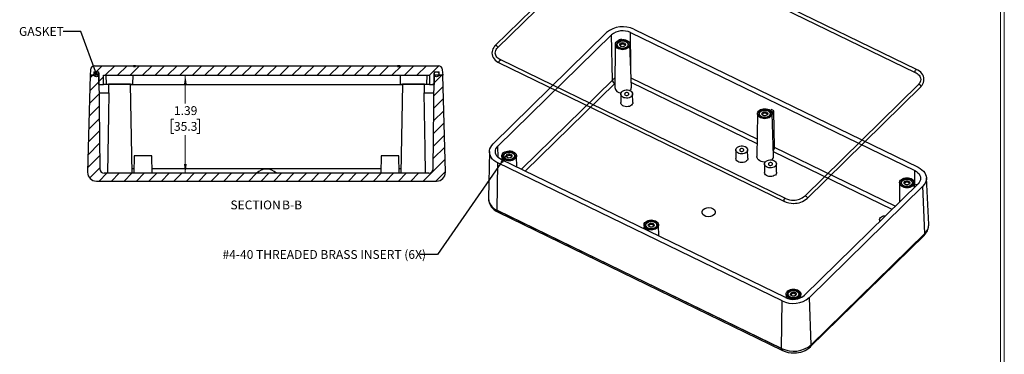
# Model space of a CAD drawing. Units: inches. Extents: x 0.3 to 29.7, y 0.3 to 21.7.
# Drawn here: x 15.8 to 29.7, y 7.7 to 12.5 of the extents above; entities that cross this region are included whole.
import ezdxf

# ---------------------------------------------------------------- set-up
doc = ezdxf.new("R2010")
doc.units = ezdxf.units.IN
doc.header["$MEASUREMENT"] = 0
doc.styles.add('SLDTEXTSTYLE0', font='TXT', dxfattribs={"width": 0.75})
doc.dimstyles.new('SLDDIMSTYLE0', dxfattribs={"dimtxt": 0.125, "dimasz": 0.13, "dimexe": 0, "dimexo": 0.0625, "dimgap": 0.03125, "dimtad": 0, "dimtih": 1, "dimtoh": 1, "dimrnd": 1e-09, "dimzin": 12, "dimdsep": 46, "dimtxsty": 'SLDTEXTSTYLE0', "dimsah": 1, "dimcen": 0.09, "dimadec": 0, "dimazin": 3, "dimtfac": 1, "dimtofl": 0, "dimtmove": 0, "dimatfit": 3, "dimfxl": 1, "dimfrac": 2, "dimtolj": 1, "dimtzin": 12, "dimarcsym": 0})
doc.dimstyles.new('SLDDIMSTYLE4', dxfattribs={"dimtxt": 0.18, "dimasz": 0.13, "dimexe": 0, "dimexo": 0.0625, "dimgap": 0, "dimtad": 0, "dimtih": 1, "dimtoh": 1, "dimdec": 0, "dimrnd": 1e-09, "dimzin": 0, "dimdsep": 46, "dimtxsty": 'Standard', "dimsah": 1, "dimcen": 0.09, "dimadec": 0, "dimazin": 0, "dimtfac": 0.13, "dimtdec": 0, "dimtofl": 0, "dimtmove": 0, "dimatfit": 3, "dimfxl": 1, "dimfrac": 2, "dimtolj": 1, "dimtzin": 0, "dimarcsym": 0})
doc.dimstyles.new('SLDDIMSTYLE5', dxfattribs={"dimtxt": 0.18, "dimasz": 0.04, "dimexe": 0, "dimexo": 0.0625, "dimgap": 0, "dimtad": 0, "dimtih": 1, "dimtoh": 1, "dimdec": 0, "dimrnd": 1e-09, "dimzin": 0, "dimdsep": 46, "dimtxsty": 'Standard', "dimblk1": 'DOT', "dimblk2": 'DOT', "dimsah": 1, "dimcen": 0.09, "dimadec": 0, "dimazin": 0, "dimtfac": 0.04, "dimtdec": 0, "dimtofl": 0, "dimtmove": 0, "dimatfit": 3, "dimldrblk": 'DOT', "dimfxl": 1, "dimfrac": 2, "dimtolj": 1, "dimtzin": 0, "dimarcsym": 0})

# ---------------------------------------------------------------- blocks, each defined once
blk = doc.blocks.new('_D_18')
at = {"color": 7, "linetype": 'Continuous', "lineweight": 18}
for p, q in [((18.126, 11.686), (18.126, 11.287)), ((17.965, 11.062), (17.926, 11.062)), ((17.926, 11.062), (17.926, 10.863)), ((18.288, 11.062), (18.326, 11.062)), ((18.326, 11.062), (18.326, 10.863)), ((17.926, 10.863), (17.965, 10.863)), ((18.126, 10.296), (18.126, 10.838)), ((18.326, 10.863), (18.288, 10.863))]:
    blk.add_line(p, q, dxfattribs=at)
for points in [[(18.126, 11.686), (18.106, 11.556), (18.146, 11.556)], [(18.126, 10.296), (18.146, 10.426), (18.106, 10.426)]]:
    blk.add_solid(points, dxfattribs=at)
at = {"color": 7, "linetype": 'Continuous', "lineweight": 18, "char_height": 0.125, "attachment_point": 1, "style": 'SLDTEXTSTYLE0'}
for s, insert in [('1.39', (17.965, 11.248)), ('35.3', (17.965, 11.024))]:
    blk.add_mtext(s, dxfattribs=dict(at, insert=insert))
blk = doc.blocks.new('SW_NOTE_6')
at = {"color": 0, "linetype": 'Continuous', "lineweight": 0, "char_height": 0.125, "attachment_point": 2, "style": 'SLDTEXTSTYLE0'}
for s, insert in [('SECTION', (0.342, 0.161)), ('B-B', (0.86, 0.161))]:
    blk.add_mtext(s, dxfattribs=dict(at, insert=insert))
blk = doc.blocks.new('_Dot')
at = {"color": 0, "linetype": 'ByBlock', "lineweight": -2}
blk.add_line((-0.5, 0), (-1, 0), dxfattribs=at)
at = {"color": 0, "linetype": 'ByBlock', "const_width": 0.5}
blk.add_lwpolyline([(-0.25, 0, 1), (0.25, 0, 1)], format="xyb", close=True, dxfattribs=at)

msp = doc.modelspace()

# ---------------------------------------------------------------- hatches: boundary and pattern name
at = {"linetype": 'Continuous', "lineweight": 18}
h = msp.add_hatch(dxfattribs=at)
h.set_pattern_fill('ANSI31', style=0)
edge = h.paths.add_edge_path(flags=0)
edge.add_line((21.134, 11.821), (17.421, 11.821))
edge.add_line((17.421, 11.821), (17.421, 11.811))
edge.add_line((17.421, 11.811), (17.39, 11.811))
edge.add_line((17.39, 11.811), (17.39, 11.821))
edge.add_line((17.39, 11.821), (16.843, 11.821))
edge.add_arc((16.843, 11.759), 0.062, 90, 175)
edge.add_line((16.781, 11.765), (16.775, 11.686))
edge.add_line((16.775, 11.686), (16.831, 11.686))
edge.add_line((16.831, 11.686), (16.831, 11.736))
edge.add_line((16.831, 11.736), (16.902, 11.736))
edge.add_line((16.902, 11.736), (16.902, 11.556))
edge.add_line((16.902, 11.556), (16.967, 11.556))
edge.add_line((16.967, 11.556), (16.967, 11.686))
edge.add_line((16.967, 11.686), (21.587, 11.686))
edge.add_line((21.587, 11.686), (21.587, 11.556))
edge.add_line((21.587, 11.556), (21.652, 11.556))
edge.add_line((21.652, 11.556), (21.652, 11.736))
edge.add_line((21.652, 11.736), (21.724, 11.736))
edge.add_line((21.724, 11.736), (21.724, 11.686))
edge.add_line((21.724, 11.686), (21.78, 11.686))
edge.add_line((21.78, 11.686), (21.773, 11.765))
edge.add_arc((21.711, 11.759), 0.062, 5, 90)
edge.add_line((21.711, 11.821), (21.165, 11.821))
edge.add_line((21.165, 11.821), (21.165, 11.811))
edge.add_line((21.165, 11.811), (21.134, 11.811))
edge.add_line((21.134, 11.811), (21.134, 11.821))
h = msp.add_hatch(dxfattribs=at)
h.set_pattern_fill('ANSI31', style=0)
edge = h.paths.add_edge_path(flags=0)
edge.add_arc((16.867, 11.701), 0.035, 0, 360)
h = msp.add_hatch(dxfattribs=at)
h.set_pattern_fill('ANSI31', style=0)
edge = h.paths.add_edge_path(flags=0)
edge.add_arc((21.687, 11.701), 0.035, 0, 360)
h = msp.add_hatch(dxfattribs=at)
h.set_pattern_fill('ANSI31', style=0)
edge = h.paths.add_edge_path(flags=0)
edge.add_arc((21.578, 10.359), 0.0625, 270, 359.5, ccw=False)
edge.add_line((21.578, 10.296), (16.976, 10.296))
edge.add_arc((16.976, 10.359), 0.0625, 180.5, 270, ccw=False)
edge.add_line((16.914, 10.358), (16.902, 11.686))
edge.add_line((16.902, 11.686), (16.777, 11.686))
edge.add_line((16.777, 11.686), (16.741, 10.311))
edge.add_line((16.741, 10.311), (16.741, 10.31))
edge.add_arc((16.865, 10.31), 0.124, 180, 270)
edge.add_line((16.865, 10.186), (21.689, 10.186))
edge.add_arc((21.689, 10.31), 0.124, 270, 360)
edge.add_line((21.813, 10.31), (21.813, 10.311))
edge.add_line((21.813, 10.311), (21.777, 11.686))
edge.add_line((21.777, 11.686), (21.652, 11.686))
edge.add_line((21.652, 11.686), (21.64, 10.358))

# ---------------------------------------------------------------- linework, layer by layer
at = {"color": 7, "linetype": 'Continuous', "lineweight": 18}
for p, q in [((29.681, 0.329), (29.681, 21.655)), ((29.737, 0.267), (29.737, 21.711))]:
    msp.add_line(p, q, dxfattribs=at)
at = {"color": 7, "linetype": 'Continuous', "lineweight": 25}
for p, q in [((24.131, 13.689), (22.52, 12.108)), ((24.438, 13.689), (28.474, 11.726)), ((28.494, 11.768), (24.458, 13.731)), ((22.552, 12.074), (24.163, 13.656)), ((22.49, 10.713), (24.098, 12.293)), ((24.437, 12.293), (28.468, 10.334)), ((24.486, 12.341), (28.516, 10.381)), ((22.558, 10.68), (24.166, 12.26)), ((24.18, 11.618), (24.166, 12.26)), ((24.274, 12.191), (24.274, 12.182)), ((24.274, 12.191), (24.275, 12.184)), ((24.304, 12.172), (24.302, 12.172)), ((24.316, 12.193), (24.315, 12.196)), ((24.348, 12.172), (24.346, 12.172)), ((24.222, 12.122), (24.215, 11.515)), ((24.242, 12.118), (24.241, 12.113)), ((24.242, 12.115), (24.242, 12.109)), ((24.409, 12.111), (24.409, 12.117)), ((24.451, 11.518), (24.429, 12.124)), ((26.633, 9.941), (22.597, 11.904)), ((16.781, 11.765), (16.775, 11.686)), ((16.831, 11.736), (16.902, 11.736)), ((16.831, 11.736), (16.831, 11.686)), ((16.843, 11.821), (17.39, 11.821)), ((16.902, 11.556), (16.902, 11.736)), ((17.39, 11.811), (17.39, 11.821)), ((17.421, 11.821), (17.39, 11.821)), ((17.39, 11.811), (17.421, 11.811)), ((17.421, 11.811), (17.421, 11.821)), ((17.421, 11.821), (21.134, 11.821)), ((21.134, 11.821), (21.134, 11.811)), ((21.165, 11.821), (21.134, 11.821)), ((21.134, 11.811), (21.165, 11.811)), ((21.165, 11.821), (21.165, 11.811)), ((21.165, 11.821), (21.711, 11.821)), ((21.652, 11.736), (21.724, 11.736)), ((21.652, 11.736), (21.652, 11.556)), ((21.724, 11.686), (21.724, 11.736)), ((21.78, 11.686), (21.773, 11.765)), ((22.577, 11.862), (26.613, 9.899)), ((16.777, 11.686), (16.741, 10.311)), ((16.775, 11.686), (16.831, 11.686)), ((16.902, 11.686), (16.777, 11.686)), ((16.902, 11.686), (16.914, 10.358)), ((16.967, 11.686), (21.587, 11.686)), ((16.967, 11.556), (16.967, 11.686)), ((17, 11.686), (17.002, 11.561)), ((17.382, 11.561), (17.385, 11.686)), ((21.17, 11.686), (21.172, 11.561)), ((21.552, 11.561), (21.555, 11.686)), ((21.587, 11.686), (21.587, 11.556)), ((21.64, 10.358), (21.652, 11.686)), ((21.777, 11.686), (21.652, 11.686)), ((21.724, 11.686), (21.78, 11.686)), ((21.813, 10.311), (21.777, 11.686)), ((16.902, 11.556), (16.967, 11.556)), ((17.039, 11.556), (16.967, 11.556)), ((17.002, 11.561), (17.382, 11.561)), ((17.039, 11.559), (17.036, 11.436)), ((17.349, 11.559), (17.039, 11.559)), ((17.136, 11.561), (17.136, 11.559)), ((17.248, 11.559), (17.248, 11.561)), ((17.371, 10.296), (17.349, 11.559)), ((17.349, 11.556), (21.205, 11.556)), ((21.172, 11.561), (21.552, 11.561)), ((21.205, 11.559), (21.183, 10.296)), ((21.515, 11.559), (21.205, 11.559)), ((21.306, 11.561), (21.306, 11.559)), ((21.418, 11.559), (21.418, 11.561)), ((21.518, 11.436), (21.515, 11.559)), ((21.587, 11.556), (21.515, 11.556)), ((21.587, 11.556), (21.652, 11.556)), ((28.519, 11.556), (26.908, 9.974)), ((26.941, 9.941), (28.552, 11.522)), ((16.904, 11.436), (17.04, 11.436)), ((21.514, 11.436), (21.65, 11.436)), ((24.301, 11.42), (24.299, 11.3)), ((24.472, 11.302), (24.467, 11.422)), ((26.319, 11.192), (26.317, 11.192)), ((26.363, 11.192), (26.361, 11.193)), ((26.436, 11.201), (26.422, 11.187)), ((26.47, 11.184), (26.436, 11.201)), ((26.442, 11.156), (26.47, 11.184)), ((26.478, 10.66), (26.47, 11.184)), ((26.238, 11.142), (26.23, 10.535)), ((26.258, 11.138), (26.257, 11.133)), ((26.258, 11.135), (26.258, 11.129)), ((26.424, 11.131), (26.424, 11.137)), ((26.466, 10.538), (26.444, 11.144)), ((25.931, 10.628), (25.929, 10.508)), ((26.102, 10.51), (26.098, 10.63)), ((17.402, 10.546), (17.398, 10.296)), ((17.652, 10.546), (17.402, 10.546)), ((17.656, 10.296), (17.652, 10.546)), ((20.902, 10.546), (20.898, 10.296)), ((21.152, 10.546), (20.902, 10.546)), ((21.156, 10.296), (21.152, 10.546)), ((22.438, 10.605), (22.422, 9.944)), ((26.634, 8.533), (22.603, 10.493)), ((22.613, 10.542), (22.613, 10.488)), ((22.633, 10.538), (22.632, 10.534)), ((22.633, 10.536), (22.633, 10.529)), ((22.695, 10.592), (22.693, 10.592)), ((22.739, 10.593), (22.737, 10.593)), ((22.8, 10.531), (22.8, 10.538)), ((22.826, 10.385), (22.82, 10.545)), ((22.549, 9.771), (22.555, 10.445)), ((26.586, 8.486), (22.555, 10.445)), ((26.338, 10.43), (26.337, 10.309)), ((26.509, 10.311), (26.505, 10.432)), ((16.741, 10.31), (16.741, 10.311)), ((21.578, 10.296), (16.976, 10.296)), ((21.813, 10.311), (21.813, 10.31)), ((28.335, 10.212), (28.333, 10.212)), ((28.379, 10.212), (28.377, 10.213)), ((28.665, 9.571), (28.633, 10.231)), ((16.865, 10.186), (21.689, 10.186)), ((28.514, 10.146), (26.905, 8.567)), ((28.582, 10.113), (26.973, 8.534)), ((28.253, 10.162), (28.25, 9.887)), ((28.273, 10.158), (28.272, 10.153)), ((28.273, 10.156), (28.273, 10.149)), ((28.44, 10.151), (28.44, 10.158)), ((28.462, 10.105), (28.46, 10.164)), ((28.503, 10.136), (28.461, 10.13)), ((28.462, 10.101), (28.469, 10.102)), ((28.462, 10.095), (28.462, 10.101)), ((28.609, 9.443), (28.582, 10.113)), ((22.422, 9.939), (22.422, 9.938)), ((22.549, 9.771), (26.58, 7.811)), ((22.549, 9.77), (22.549, 9.771)), ((26.58, 7.811), (22.549, 9.77)), ((22.561, 9.743), (26.591, 7.783)), ((27.969, 9.637), (27.968, 9.611)), ((24.629, 9.562), (24.628, 9.508)), ((24.649, 9.558), (24.648, 9.554)), ((24.649, 9.556), (24.649, 9.55)), ((24.71, 9.613), (24.708, 9.612)), ((24.754, 9.613), (24.753, 9.613)), ((24.815, 9.552), (24.815, 9.558)), ((24.841, 9.405), (24.835, 9.565)), ((28.665, 9.565), (28.665, 9.566)), ((26.991, 7.837), (28.6, 9.416)), ((27, 7.863), (28.609, 9.443)), ((28.609, 9.442), (27, 7.863)), ((28.609, 9.443), (28.609, 9.442)), ((26.644, 8.582), (26.643, 8.529)), ((26.664, 8.579), (26.663, 8.574)), ((26.664, 8.576), (26.664, 8.57)), ((26.726, 8.633), (26.724, 8.632)), ((26.77, 8.633), (26.768, 8.633)), ((26.831, 8.572), (26.831, 8.578)), ((26.853, 8.531), (26.851, 8.585)), ((27, 7.863), (26.973, 8.534)), ((26.58, 7.811), (26.586, 8.486)), ((27, 7.863), (27, 7.863)), ((26.58, 7.811), (26.58, 7.811))]:
    msp.add_line(p, q, dxfattribs=at)
at = {"color": 8, "linetype": 'Continuous', "lineweight": 25}
for p, q in [((24.44, 11.821), (24.437, 12.293)), ((24.18, 11.618), (22.891, 10.353)), ((26.233, 10.779), (24.446, 11.648)), ((24.215, 11.572), (22.946, 10.326)), ((26.232, 10.714), (24.448, 11.582)), ((22.561, 10.521), (22.558, 10.68)), ((28.19, 9.828), (26.478, 10.66)), ((28.145, 9.784), (26.464, 10.602)), ((17.399, 10.358), (17.37, 10.358)), ((20.899, 10.358), (17.655, 10.358)), ((21.184, 10.358), (21.155, 10.358)), ((28.469, 10.131), (28.468, 10.334))]:
    msp.add_line(p, q, dxfattribs=at)
at = {"color": 7, "linetype": 'Continuous', "lineweight": 25, "flags": 128}
for points in [[(24.385, 12.18), (24.402, 12.171), (24.414, 12.159), (24.423, 12.145), (24.428, 12.131), (24.428, 12.116), (24.424, 12.101), (24.416, 12.087), (24.403, 12.075), (24.387, 12.065), (24.369, 12.057), (24.348, 12.052), (24.327, 12.05), (24.305, 12.051), (24.285, 12.056), (24.266, 12.063), (24.249, 12.073), (24.237, 12.085), (24.228, 12.098), (24.223, 12.113), (24.223, 12.128), (24.227, 12.143), (24.236, 12.156), (24.248, 12.169), (24.264, 12.179), (24.283, 12.187), (24.303, 12.191), (24.324, 12.193), (24.346, 12.192), (24.367, 12.188), (24.385, 12.18)], [(24.276, 12.073), (24.294, 12.067), (24.313, 12.063), (24.332, 12.063), (24.352, 12.066), (24.37, 12.072), (24.385, 12.08), (24.398, 12.091), (24.406, 12.103), (24.41, 12.117), (24.41, 12.13), (24.405, 12.144), (24.396, 12.156), (24.383, 12.166), (24.366, 12.174), (24.348, 12.179), (24.329, 12.181), (24.309, 12.179), (24.29, 12.175), (24.273, 12.168), (24.259, 12.158), (24.249, 12.147), (24.242, 12.134), (24.24, 12.12), (24.243, 12.106), (24.25, 12.094), (24.262, 12.082), (24.276, 12.073)], [(24.302, 12.172), (24.3, 12.171), (24.282, 12.165), (24.267, 12.157), (24.255, 12.147), (24.247, 12.134), (24.243, 12.121), (24.243, 12.108), (24.244, 12.105)], [(24.37, 12.165), (24.384, 12.156), (24.395, 12.145), (24.401, 12.132), (24.402, 12.119), (24.399, 12.106), (24.391, 12.094), (24.379, 12.083), (24.363, 12.075), (24.345, 12.07), (24.326, 12.068), (24.307, 12.069), (24.289, 12.074), (24.274, 12.082), (24.261, 12.092), (24.253, 12.104), (24.249, 12.117), (24.25, 12.13), (24.256, 12.143), (24.266, 12.154), (24.28, 12.163), (24.297, 12.17), (24.315, 12.174), (24.334, 12.174), (24.353, 12.171), (24.37, 12.165)], [(24.301, 12.097), (24.292, 12.104), (24.286, 12.113), (24.284, 12.122), (24.287, 12.131), (24.294, 12.14), (24.304, 12.146), (24.317, 12.149), (24.331, 12.15), (24.344, 12.147), (24.355, 12.142), (24.363, 12.134), (24.367, 12.125), (24.366, 12.116), (24.361, 12.107), (24.353, 12.099), (24.341, 12.094), (24.327, 12.092), (24.314, 12.093), (24.301, 12.097)], [(24.374, 12.164), (24.357, 12.17), (24.348, 12.172)], [(22.52, 12.107), (22.511, 12.099), (22.498, 12.082), (22.487, 12.064), (22.479, 12.044), (22.474, 12.024), (22.473, 12.002), (22.475, 11.98), (22.482, 11.957), (22.491, 11.937), (22.504, 11.919), (22.519, 11.901), (22.538, 11.886), (22.558, 11.872), (22.577, 11.862)], [(22.597, 11.904), (22.585, 11.91), (22.57, 11.92), (22.556, 11.931), (22.544, 11.943), (22.534, 11.957), (22.526, 11.971), (22.522, 11.986), (22.519, 12.002), (22.521, 12.02), (22.526, 12.036), (22.534, 12.051), (22.544, 12.066), (22.553, 12.074)], [(24.316, 12.093), (24.308, 12.096), (24.301, 12.101), (24.296, 12.109), (24.297, 12.117), (24.301, 12.124), (24.31, 12.13), (24.321, 12.133), (24.332, 12.133), (24.343, 12.129), (24.351, 12.124), (24.355, 12.116), (24.355, 12.108), (24.35, 12.101), (24.341, 12.095), (24.336, 12.093)], [(24.41, 12.115), (24.41, 12.115), (24.409, 12.12)], [(28.474, 11.726), (28.486, 11.72), (28.502, 11.71), (28.516, 11.699), (28.528, 11.686), (28.537, 11.673), (28.545, 11.659), (28.55, 11.644), (28.552, 11.628), (28.55, 11.61), (28.546, 11.594), (28.538, 11.579), (28.527, 11.564), (28.519, 11.556)], [(28.551, 11.522), (28.56, 11.531), (28.573, 11.548), (28.584, 11.566), (28.592, 11.586), (28.597, 11.606), (28.598, 11.628), (28.596, 11.65), (28.59, 11.673), (28.58, 11.693), (28.567, 11.711), (28.552, 11.729), (28.534, 11.744), (28.513, 11.758), (28.494, 11.768)], [(24.432, 11.468), (24.447, 11.459), (24.458, 11.448), (24.465, 11.435), (24.467, 11.422), (24.465, 11.409), (24.459, 11.396), (24.449, 11.385), (24.435, 11.375), (24.419, 11.368), (24.4, 11.364), (24.381, 11.363), (24.362, 11.365), (24.344, 11.369), (24.328, 11.377), (24.315, 11.387), (24.306, 11.399), (24.301, 11.412), (24.301, 11.425), (24.305, 11.438), (24.313, 11.451), (24.325, 11.461), (24.341, 11.469), (24.358, 11.475), (24.377, 11.478), (24.397, 11.478), (24.415, 11.474), (24.432, 11.468)], [(17.04, 11.436), (17.035, 11.127), (17.021, 10.296)], [(21.533, 10.296), (21.527, 10.644), (21.514, 11.436)], [(24.359, 11.432), (24.355, 11.425), (24.354, 11.417), (24.359, 11.409), (24.367, 11.403), (24.377, 11.4), (24.389, 11.4), (24.4, 11.403), (24.408, 11.408), (24.413, 11.416), (24.413, 11.424), (24.409, 11.432), (24.401, 11.437), (24.391, 11.441), (24.379, 11.441), (24.368, 11.438), (24.359, 11.432)], [(24.472, 11.302), (24.472, 11.302), (24.47, 11.288), (24.463, 11.275), (24.453, 11.263), (24.438, 11.253), (24.421, 11.246), (24.402, 11.242), (24.382, 11.24), (24.362, 11.242), (24.344, 11.248), (24.328, 11.255), (24.314, 11.266), (24.305, 11.278), (24.3, 11.291), (24.299, 11.3)], [(26.401, 11.201), (26.417, 11.191), (26.43, 11.179), (26.439, 11.165), (26.444, 11.151), (26.444, 11.136), (26.439, 11.121), (26.431, 11.107), (26.418, 11.095), (26.403, 11.085), (26.384, 11.077), (26.363, 11.072), (26.342, 11.07), (26.32, 11.072), (26.3, 11.076), (26.281, 11.083), (26.265, 11.093), (26.252, 11.105), (26.243, 11.118), (26.238, 11.133), (26.238, 11.148), (26.242, 11.163), (26.251, 11.176), (26.263, 11.189), (26.279, 11.199), (26.298, 11.207), (26.318, 11.212), (26.34, 11.213), (26.361, 11.212), (26.382, 11.208), (26.401, 11.201)], [(26.292, 11.093), (26.309, 11.087), (26.328, 11.083), (26.348, 11.083), (26.367, 11.086), (26.385, 11.092), (26.401, 11.1), (26.413, 11.111), (26.421, 11.123), (26.426, 11.137), (26.425, 11.151), (26.42, 11.164), (26.411, 11.176), (26.398, 11.186), (26.382, 11.194), (26.363, 11.199), (26.344, 11.201), (26.324, 11.2), (26.305, 11.195), (26.289, 11.188), (26.275, 11.178), (26.264, 11.167), (26.258, 11.154), (26.256, 11.14), (26.259, 11.126), (26.266, 11.114), (26.277, 11.103), (26.292, 11.093)], [(26.317, 11.192), (26.315, 11.191), (26.298, 11.186), (26.282, 11.177), (26.27, 11.167), (26.262, 11.154), (26.258, 11.141), (26.258, 11.128), (26.259, 11.125)], [(26.385, 11.185), (26.399, 11.176), (26.41, 11.165), (26.416, 11.152), (26.417, 11.139), (26.414, 11.126), (26.406, 11.114), (26.394, 11.103), (26.379, 11.095), (26.361, 11.09), (26.342, 11.088), (26.323, 11.09), (26.305, 11.094), (26.289, 11.102), (26.277, 11.112), (26.268, 11.124), (26.264, 11.137), (26.265, 11.15), (26.271, 11.163), (26.281, 11.174), (26.295, 11.184), (26.312, 11.19), (26.33, 11.194), (26.35, 11.194), (26.368, 11.191), (26.385, 11.185)], [(26.317, 11.118), (26.307, 11.124), (26.301, 11.133), (26.299, 11.142), (26.302, 11.151), (26.309, 11.16), (26.319, 11.166), (26.332, 11.169), (26.346, 11.17), (26.359, 11.167), (26.37, 11.162), (26.378, 11.154), (26.382, 11.145), (26.382, 11.136), (26.377, 11.127), (26.368, 11.119), (26.356, 11.114), (26.343, 11.112), (26.329, 11.113), (26.317, 11.118)], [(26.389, 11.184), (26.372, 11.19), (26.363, 11.192)], [(26.332, 11.113), (26.324, 11.116), (26.316, 11.122), (26.312, 11.129), (26.312, 11.137), (26.317, 11.144), (26.325, 11.15), (26.336, 11.153), (26.348, 11.153), (26.358, 11.149), (26.366, 11.144), (26.37, 11.136), (26.37, 11.128), (26.365, 11.121), (26.357, 11.115), (26.351, 11.113)], [(26.425, 11.135), (26.425, 11.136), (26.424, 11.14)], [(22.555, 10.445), (22.527, 10.461), (22.502, 10.479), (22.481, 10.499), (22.463, 10.522), (22.451, 10.545), (22.442, 10.569), (22.438, 10.594), (22.439, 10.62), (22.445, 10.644), (22.456, 10.669), (22.471, 10.692), (22.49, 10.713)], [(22.603, 10.493), (22.58, 10.506), (22.56, 10.522), (22.544, 10.54), (22.532, 10.559), (22.524, 10.58), (22.522, 10.601), (22.524, 10.622), (22.53, 10.642), (22.542, 10.662), (22.558, 10.68)], [(22.776, 10.601), (22.793, 10.591), (22.806, 10.579), (22.815, 10.566), (22.819, 10.551), (22.82, 10.536), (22.815, 10.521), (22.807, 10.508), (22.794, 10.495), (22.778, 10.485), (22.76, 10.477), (22.739, 10.472), (22.718, 10.471), (22.696, 10.472), (22.676, 10.476), (22.657, 10.483), (22.641, 10.493), (22.628, 10.505), (22.619, 10.519), (22.614, 10.533), (22.614, 10.548), (22.618, 10.563), (22.627, 10.577), (22.639, 10.589), (22.655, 10.599), (22.674, 10.607), (22.694, 10.612), (22.716, 10.614), (22.737, 10.613), (22.758, 10.608), (22.776, 10.601)], [(26.062, 10.675), (26.077, 10.666), (26.088, 10.655), (26.095, 10.643), (26.098, 10.63), (26.096, 10.616), (26.089, 10.603), (26.079, 10.592), (26.065, 10.583), (26.049, 10.575), (26.031, 10.571), (26.011, 10.57), (25.992, 10.572), (25.974, 10.577), (25.958, 10.585), (25.946, 10.595), (25.937, 10.606), (25.932, 10.619), (25.931, 10.633), (25.935, 10.646), (25.944, 10.658), (25.956, 10.668), (25.971, 10.677), (25.989, 10.683), (26.008, 10.685), (26.027, 10.685), (26.046, 10.681), (26.062, 10.675)], [(25.99, 10.64), (25.985, 10.632), (25.985, 10.624), (25.989, 10.617), (25.997, 10.611), (26.008, 10.607), (26.019, 10.607), (26.03, 10.61), (26.039, 10.616), (26.043, 10.623), (26.044, 10.631), (26.04, 10.639), (26.032, 10.645), (26.021, 10.648), (26.009, 10.648), (25.998, 10.645), (25.99, 10.64)], [(22.667, 10.494), (22.653, 10.503), (22.641, 10.514), (22.634, 10.527), (22.632, 10.54), (22.633, 10.554), (22.64, 10.567), (22.65, 10.579), (22.664, 10.588), (22.681, 10.596), (22.7, 10.6), (22.72, 10.601), (22.739, 10.599), (22.758, 10.594), (22.774, 10.586), (22.787, 10.576), (22.796, 10.564), (22.801, 10.551), (22.801, 10.537), (22.797, 10.524), (22.789, 10.511), (22.776, 10.501), (22.761, 10.492), (22.743, 10.486), (22.723, 10.484), (22.704, 10.484), (22.685, 10.487), (22.667, 10.494)], [(22.693, 10.592), (22.691, 10.592), (22.673, 10.586), (22.658, 10.578), (22.646, 10.567), (22.638, 10.555), (22.634, 10.542), (22.634, 10.528), (22.635, 10.526)], [(22.761, 10.585), (22.775, 10.576), (22.786, 10.565), (22.792, 10.553), (22.793, 10.539), (22.79, 10.526), (22.782, 10.514), (22.77, 10.504), (22.754, 10.496), (22.736, 10.49), (22.717, 10.489), (22.698, 10.49), (22.68, 10.495), (22.665, 10.502), (22.652, 10.512), (22.644, 10.524), (22.64, 10.537), (22.641, 10.551), (22.647, 10.563), (22.657, 10.575), (22.671, 10.584), (22.688, 10.591), (22.706, 10.594), (22.725, 10.594), (22.744, 10.591), (22.761, 10.585)], [(22.693, 10.518), (22.683, 10.525), (22.677, 10.533), (22.675, 10.542), (22.678, 10.552), (22.685, 10.56), (22.695, 10.566), (22.708, 10.57), (22.722, 10.57), (22.735, 10.568), (22.746, 10.562), (22.754, 10.555), (22.758, 10.546), (22.757, 10.536), (22.752, 10.527), (22.744, 10.52), (22.732, 10.515), (22.718, 10.513), (22.705, 10.514), (22.693, 10.518)], [(22.707, 10.513), (22.7, 10.516), (22.692, 10.522), (22.688, 10.529), (22.688, 10.537), (22.693, 10.545), (22.701, 10.55), (22.712, 10.553), (22.723, 10.553), (22.734, 10.55), (22.742, 10.544), (22.746, 10.537), (22.746, 10.529), (22.741, 10.521), (22.733, 10.516), (22.727, 10.514)], [(22.765, 10.584), (22.748, 10.591), (22.739, 10.593)], [(22.801, 10.536), (22.801, 10.536), (22.8, 10.54)], [(26.102, 10.51), (26.102, 10.509), (26.1, 10.496), (26.094, 10.482), (26.083, 10.471), (26.069, 10.461), (26.052, 10.453), (26.033, 10.449), (26.013, 10.448), (25.993, 10.45), (25.974, 10.455), (25.958, 10.463), (25.945, 10.473), (25.935, 10.485), (25.93, 10.499), (25.929, 10.508)], [(26.346, 10.453), (26.334, 10.454), (26.311, 10.457), (26.29, 10.463), (26.271, 10.473), (26.254, 10.485), (26.242, 10.498), (26.234, 10.514), (26.23, 10.53), (26.23, 10.535)], [(26.47, 10.477), (26.484, 10.468), (26.495, 10.457), (26.502, 10.445), (26.505, 10.431), (26.503, 10.418), (26.497, 10.405), (26.487, 10.394), (26.473, 10.384), (26.456, 10.377), (26.438, 10.373), (26.419, 10.372), (26.4, 10.374), (26.382, 10.379), (26.366, 10.386), (26.353, 10.396), (26.344, 10.408), (26.339, 10.421), (26.339, 10.434), (26.343, 10.448), (26.351, 10.46), (26.363, 10.47), (26.379, 10.479), (26.396, 10.484), (26.415, 10.487), (26.434, 10.487), (26.453, 10.483), (26.47, 10.477)], [(26.397, 10.441), (26.393, 10.434), (26.392, 10.426), (26.396, 10.418), (26.404, 10.413), (26.415, 10.409), (26.427, 10.409), (26.438, 10.412), (26.446, 10.418), (26.451, 10.425), (26.451, 10.433), (26.447, 10.441), (26.439, 10.447), (26.428, 10.45), (26.417, 10.45), (26.406, 10.447), (26.397, 10.441)], [(28.468, 10.334), (28.491, 10.32), (28.511, 10.304), (28.528, 10.287), (28.54, 10.267), (28.547, 10.247), (28.55, 10.226), (28.548, 10.205), (28.541, 10.184), (28.53, 10.164), (28.514, 10.146)], [(28.516, 10.381), (28.544, 10.365), (28.569, 10.347), (28.591, 10.327), (28.608, 10.305), (28.621, 10.281), (28.629, 10.257), (28.633, 10.232), (28.632, 10.207), (28.626, 10.182), (28.616, 10.158), (28.601, 10.135), (28.582, 10.113)], [(26.509, 10.311), (26.509, 10.311), (26.508, 10.297), (26.501, 10.284), (26.491, 10.272), (26.476, 10.263), (26.459, 10.255), (26.44, 10.251), (26.42, 10.25), (26.4, 10.252), (26.382, 10.257), (26.365, 10.265), (26.352, 10.275), (26.343, 10.287), (26.338, 10.301), (26.337, 10.309)], [(28.416, 10.221), (28.432, 10.211), (28.445, 10.199), (28.454, 10.185), (28.459, 10.171), (28.459, 10.156), (28.455, 10.141), (28.446, 10.127), (28.434, 10.115), (28.418, 10.105), (28.399, 10.097), (28.379, 10.092), (28.357, 10.09), (28.336, 10.092), (28.315, 10.096), (28.296, 10.103), (28.28, 10.113), (28.267, 10.125), (28.258, 10.139), (28.254, 10.153), (28.253, 10.168), (28.258, 10.183), (28.266, 10.197), (28.279, 10.209), (28.295, 10.219), (28.313, 10.227), (28.334, 10.232), (28.355, 10.234), (28.377, 10.232), (28.397, 10.228), (28.416, 10.221)], [(28.307, 10.114), (28.292, 10.123), (28.281, 10.134), (28.274, 10.147), (28.271, 10.16), (28.273, 10.174), (28.279, 10.187), (28.29, 10.198), (28.304, 10.208), (28.321, 10.215), (28.34, 10.22), (28.359, 10.221), (28.379, 10.219), (28.397, 10.214), (28.413, 10.206), (28.426, 10.196), (28.436, 10.184), (28.44, 10.171), (28.441, 10.157), (28.437, 10.144), (28.428, 10.131), (28.416, 10.12), (28.4, 10.112), (28.382, 10.106), (28.363, 10.103), (28.343, 10.104), (28.324, 10.107), (28.307, 10.114)], [(28.333, 10.212), (28.331, 10.211), (28.313, 10.206), (28.298, 10.197), (28.286, 10.187), (28.277, 10.175), (28.273, 10.161), (28.274, 10.148), (28.274, 10.145)], [(28.401, 10.205), (28.415, 10.196), (28.425, 10.185), (28.431, 10.172), (28.433, 10.159), (28.429, 10.146), (28.421, 10.134), (28.409, 10.123), (28.394, 10.115), (28.376, 10.11), (28.357, 10.108), (28.338, 10.11), (28.32, 10.114), (28.304, 10.122), (28.292, 10.132), (28.284, 10.144), (28.28, 10.157), (28.281, 10.17), (28.287, 10.183), (28.297, 10.194), (28.311, 10.204), (28.327, 10.21), (28.346, 10.214), (28.365, 10.214), (28.384, 10.211), (28.401, 10.205)], [(28.322, 10.178), (28.332, 10.185), (28.344, 10.189), (28.358, 10.19), (28.371, 10.188), (28.383, 10.184), (28.392, 10.176), (28.397, 10.168), (28.398, 10.158), (28.394, 10.149), (28.386, 10.141), (28.375, 10.136), (28.362, 10.133), (28.348, 10.133), (28.335, 10.136), (28.325, 10.142), (28.317, 10.151), (28.315, 10.16), (28.316, 10.169), (28.322, 10.178)], [(28.405, 10.204), (28.388, 10.21), (28.379, 10.212)], [(28.347, 10.133), (28.339, 10.136), (28.331, 10.142), (28.327, 10.149), (28.327, 10.157), (28.332, 10.164), (28.341, 10.17), (28.351, 10.173), (28.363, 10.173), (28.374, 10.17), (28.381, 10.164), (28.386, 10.156), (28.385, 10.148), (28.381, 10.141), (28.372, 10.135), (28.366, 10.133)], [(28.441, 10.155), (28.441, 10.156), (28.44, 10.16)], [(28.462, 10.101), (28.462, 10.105), (28.462, 10.105)], [(25.62, 9.708), (25.598, 9.692), (25.57, 9.683), (25.538, 9.68), (25.507, 9.685), (25.481, 9.696), (25.461, 9.713), (25.451, 9.734), (25.451, 9.756), (25.462, 9.777), (25.467, 9.782), (25.49, 9.798), (25.518, 9.808), (25.549, 9.81), (25.58, 9.805), (25.607, 9.794), (25.626, 9.777), (25.636, 9.756), (25.636, 9.734), (25.626, 9.714), (25.62, 9.708)], [(24.792, 9.621), (24.808, 9.611), (24.821, 9.599), (24.83, 9.586), (24.835, 9.571), (24.835, 9.556), (24.831, 9.542), (24.822, 9.528), (24.81, 9.516), (24.794, 9.505), (24.775, 9.498), (24.755, 9.493), (24.733, 9.491), (24.712, 9.492), (24.691, 9.496), (24.672, 9.504), (24.656, 9.513), (24.643, 9.525), (24.634, 9.539), (24.629, 9.553), (24.629, 9.568), (24.633, 9.583), (24.642, 9.597), (24.654, 9.609), (24.67, 9.619), (24.689, 9.627), (24.709, 9.632), (24.731, 9.634), (24.752, 9.633), (24.773, 9.628), (24.792, 9.621)], [(27.974, 9.616), (27.97, 9.628), (27.969, 9.642), (27.973, 9.655), (27.981, 9.667), (27.994, 9.678), (28.009, 9.686), (28.026, 9.692), (28.045, 9.694), (28.054, 9.695)], [(24.683, 9.514), (24.668, 9.523), (24.657, 9.534), (24.65, 9.547), (24.647, 9.561), (24.649, 9.574), (24.655, 9.587), (24.666, 9.599), (24.68, 9.609), (24.697, 9.616), (24.715, 9.62), (24.735, 9.621), (24.755, 9.619), (24.773, 9.614), (24.789, 9.606), (24.802, 9.596), (24.811, 9.584), (24.816, 9.571), (24.817, 9.557), (24.813, 9.544), (24.804, 9.532), (24.792, 9.521), (24.776, 9.512), (24.758, 9.506), (24.739, 9.504), (24.719, 9.504), (24.7, 9.508), (24.683, 9.514)], [(24.708, 9.612), (24.706, 9.612), (24.689, 9.606), (24.674, 9.598), (24.661, 9.587), (24.653, 9.575), (24.649, 9.562), (24.65, 9.548), (24.65, 9.546)], [(24.776, 9.605), (24.791, 9.596), (24.801, 9.585), (24.807, 9.573), (24.809, 9.559), (24.805, 9.546), (24.797, 9.534), (24.785, 9.524), (24.77, 9.516), (24.752, 9.511), (24.733, 9.509), (24.714, 9.51), (24.696, 9.515), (24.68, 9.522), (24.668, 9.532), (24.659, 9.544), (24.656, 9.557), (24.657, 9.571), (24.662, 9.583), (24.672, 9.595), (24.686, 9.604), (24.703, 9.611), (24.722, 9.614), (24.741, 9.615), (24.759, 9.612), (24.776, 9.605)], [(24.708, 9.538), (24.698, 9.545), (24.692, 9.553), (24.69, 9.563), (24.693, 9.572), (24.7, 9.58), (24.711, 9.586), (24.723, 9.59), (24.737, 9.59), (24.75, 9.588), (24.761, 9.582), (24.769, 9.575), (24.773, 9.566), (24.773, 9.556), (24.768, 9.547), (24.759, 9.54), (24.747, 9.535), (24.734, 9.533), (24.72, 9.534), (24.708, 9.538)], [(24.723, 9.534), (24.715, 9.536), (24.707, 9.542), (24.703, 9.55), (24.703, 9.558), (24.708, 9.565), (24.716, 9.57), (24.727, 9.573), (24.739, 9.573), (24.749, 9.57), (24.757, 9.564), (24.761, 9.557), (24.761, 9.549), (24.756, 9.541), (24.748, 9.536), (24.742, 9.534)], [(24.78, 9.604), (24.763, 9.611), (24.754, 9.613)], [(24.816, 9.556), (24.816, 9.556), (24.815, 9.56)], [(28.665, 9.56), (28.665, 9.564), (28.665, 9.565)], [(26.807, 8.641), (26.823, 8.631), (26.836, 8.62), (26.845, 8.606), (26.85, 8.591), (26.85, 8.576), (26.846, 8.562), (26.837, 8.548), (26.825, 8.536), (26.809, 8.525), (26.79, 8.518), (26.77, 8.513), (26.748, 8.511), (26.727, 8.512), (26.706, 8.517), (26.688, 8.524), (26.671, 8.534), (26.658, 8.545), (26.649, 8.559), (26.645, 8.574), (26.644, 8.589), (26.649, 8.603), (26.657, 8.617), (26.67, 8.629), (26.686, 8.64), (26.704, 8.647), (26.725, 8.652), (26.746, 8.654), (26.768, 8.653), (26.788, 8.648), (26.807, 8.641)], [(26.698, 8.534), (26.715, 8.528), (26.734, 8.524), (26.754, 8.524), (26.774, 8.527), (26.792, 8.532), (26.807, 8.541), (26.819, 8.552), (26.828, 8.564), (26.832, 8.578), (26.832, 8.591), (26.827, 8.604), (26.817, 8.616), (26.804, 8.627), (26.788, 8.634), (26.77, 8.639), (26.75, 8.641), (26.731, 8.64), (26.712, 8.636), (26.695, 8.629), (26.681, 8.619), (26.671, 8.607), (26.664, 8.594), (26.662, 8.581), (26.665, 8.567), (26.672, 8.554), (26.683, 8.543), (26.698, 8.534)], [(26.724, 8.632), (26.722, 8.632), (26.704, 8.626), (26.689, 8.618), (26.677, 8.607), (26.668, 8.595), (26.664, 8.582), (26.665, 8.569), (26.666, 8.566)], [(26.792, 8.626), (26.806, 8.617), (26.816, 8.605), (26.823, 8.593), (26.824, 8.58), (26.821, 8.566), (26.813, 8.554), (26.8, 8.544), (26.785, 8.536), (26.767, 8.531), (26.748, 8.529), (26.729, 8.53), (26.711, 8.535), (26.695, 8.542), (26.683, 8.553), (26.675, 8.565), (26.671, 8.578), (26.672, 8.591), (26.678, 8.604), (26.688, 8.615), (26.702, 8.624), (26.718, 8.631), (26.737, 8.634), (26.756, 8.635), (26.775, 8.632), (26.792, 8.626)], [(26.723, 8.558), (26.714, 8.565), (26.707, 8.573), (26.706, 8.583), (26.709, 8.592), (26.716, 8.6), (26.726, 8.607), (26.739, 8.61), (26.752, 8.611), (26.766, 8.608), (26.777, 8.603), (26.785, 8.595), (26.789, 8.586), (26.788, 8.576), (26.783, 8.567), (26.774, 8.56), (26.763, 8.555), (26.749, 8.553), (26.736, 8.554), (26.723, 8.558)], [(26.738, 8.554), (26.73, 8.556), (26.722, 8.562), (26.718, 8.57), (26.719, 8.578), (26.723, 8.585), (26.732, 8.591), (26.743, 8.594), (26.754, 8.593), (26.765, 8.59), (26.773, 8.584), (26.777, 8.577), (26.776, 8.569), (26.772, 8.562), (26.763, 8.556), (26.757, 8.554)], [(26.796, 8.624), (26.779, 8.631), (26.77, 8.633)], [(26.832, 8.576), (26.832, 8.576), (26.831, 8.581)]]:
    msp.add_lwpolyline(points, dxfattribs=at)
at = {"color": 8, "linetype": 'Continuous', "lineweight": 25, "flags": 128}
for points in [[(22.52, 12.108), (22.522, 12.109), (22.529, 12.11), (22.536, 12.108), (22.543, 12.103), (22.549, 12.096), (22.554, 12.089), (22.555, 12.082)], [(22.555, 12.082), (22.554, 12.076), (22.553, 12.074)], [(22.574, 11.869), (22.574, 11.877), (22.577, 11.885), (22.582, 11.893), (22.587, 11.899), (22.592, 11.903), (22.596, 11.904), (22.597, 11.904)], [(22.577, 11.862), (22.575, 11.864), (22.574, 11.869)], [(28.471, 11.734), (28.472, 11.741), (28.475, 11.75), (28.479, 11.758), (28.484, 11.764), (28.489, 11.768), (28.494, 11.769), (28.494, 11.768)], [(28.474, 11.726), (28.472, 11.729), (28.471, 11.734)], [(28.519, 11.556), (28.522, 11.557), (28.528, 11.558), (28.535, 11.556), (28.542, 11.551), (28.548, 11.544), (28.553, 11.537), (28.554, 11.53)], [(28.554, 11.53), (28.553, 11.524), (28.552, 11.522)], [(26.633, 9.941), (26.633, 9.942), (26.628, 9.941), (26.623, 9.937), (26.618, 9.931), (26.613, 9.923), (26.611, 9.914), (26.61, 9.907)], [(26.908, 9.974), (26.911, 9.976), (26.917, 9.977), (26.924, 9.974), (26.931, 9.969), (26.938, 9.963), (26.942, 9.955), (26.943, 9.948)], [(26.943, 9.948), (26.942, 9.942), (26.941, 9.941)], [(26.61, 9.907), (26.611, 9.902), (26.613, 9.899)]]:
    msp.add_lwpolyline(points, dxfattribs=at)
at = {"color": 7, "linetype": 'Continuous', "lineweight": 25}
for centre in [(16.867, 11.701), (21.687, 11.701)]:
    msp.add_circle(centre, 0.035, dxfattribs=at)
for centre, radius, start, end in [((24.329, 12.017), 0.359, 64.147, 129.939), ((24.328, 12.068), 0.25, 63.9595, 130.1264), ((24.328, 11.924), 0.272, 92.6639, 101.4466), ((24.356, 12.115), 0.0521, 351.5365, 70.1914), ((16.843, 11.759), 0.062, 90, 175), ((21.711, 11.759), 0.062, 5, 90), ((24.24, 11.627), 0.0603, 187.9973, 245.1168), ((24.307, 11.528), 0.0928, 188.2995, 268.1025), ((24.384, 11.517), 0.0664, 313.2336, 0.2932), ((26.372, 11.135), 0.0521, 351.5365, 70.1914), ((22.747, 10.535), 0.0521, 351.5365, 70.1914), ((26.399, 10.537), 0.0672, 309.6751, 0.2128), ((16.976, 10.359), 0.0625, 180.5, 270), ((19.277, 10.164), 0.193, 43.5349, 136.5104), ((21.578, 10.359), 0.0625, 270, 359.5), ((16.865, 10.31), 0.124, 180, 270), ((21.689, 10.31), 0.124, 270, 0), ((28.387, 10.155), 0.0521, 351.5365, 70.1914), ((22.618, 9.954), 0.196, 183.0068, 249.4618), ((22.648, 9.952), 0.226, 183.4367, 247.3251), ((26.741, 10.162), 0.246, 244.025, 272.0357), ((26.756, 10.146), 0.23, 268.5471, 311.4784), ((26.756, 10.144), 0.274, 268.7617, 312.1652), ((26.744, 10.175), 0.305, 244.6222, 271.2388), ((24.763, 9.555), 0.0521, 351.5365, 70.1914), ((28.464, 9.564), 0.201, 312.515, 357.9488), ((28.494, 9.569), 0.171, 312.3777, 0.8245), ((26.742, 8.809), 0.359, 244.147, 309.939), ((26.744, 8.758), 0.25, 243.9595, 310.1264), ((26.778, 8.575), 0.0521, 351.5365, 70.1914), ((26.75, 8.162), 0.39, 244.147, 309.939), ((26.75, 8.162), 0.39, 244.147, 309.939), ((26.762, 8.087), 0.339, 269.2123, 312.4232), ((26.75, 8.114), 0.367, 244.4545, 271.1944)]:
    msp.add_arc(centre, radius, start, end, dxfattribs=at)
at = {"color": 8, "linetype": 'Continuous', "lineweight": 25}
for centre, radius, start, end in [((24.298, 11.497), 0.169, 118.8097, 134.0205), ((22.619, 9.955), 0.197, 184.8484, 249.3283), ((22.577, 9.766), 0.0281, 171.2965, 235.1521), ((28.494, 9.569), 0.172, 312.4391, 358.8685), ((28.575, 9.44), 0.0349, 316.5902, 3.69), ((26.966, 7.86), 0.0349, 316.5136, 3.6937), ((26.608, 7.806), 0.0281, 171.2698, 235.3245)]:
    msp.add_arc(centre, radius, start, end, dxfattribs=at)
at = {"color": 7, "linetype": 'Continuous', "lineweight": 25}
msp.add_ellipse((26.454, 10.637), major_axis=(0.018, 0.0376), ratio=0.428469, start_param=4.376231, end_param=5.571412, dxfattribs=at)

# ---------------------------------------------------------------- block references
at = {"color": 7, "linetype": 'Continuous', "lineweight": 0}
msp.add_blockref('SW_NOTE_6', (18.78, 9.749), dxfattribs=at)

# ---------------------------------------------------------------- texts
at = {"color": 7, "linetype": 'Continuous', "lineweight": 0, "char_height": 0.125, "attachment_point": 1, "style": 'SLDTEXTSTYLE0'}
for s, insert in [('GASKET', (15.768, 12.371)), ('#4-40 THREADED BRASS INSERT (6X)', (18.653, 9.207))]:
    msp.add_mtext(s, dxfattribs=dict(at, insert=insert))

# ---------------------------------------------------------------- dimensions: what is measured, and where the dimension line sits
at = {"color": 7, "linetype": 'Continuous', "lineweight": 18}
dim = msp.add_linear_dim(base=(18.126, 11.686), p1=(16.976, 10.296), p2=(16.967, 11.686), angle=90, dimstyle='SLDDIMSTYLE0', dxfattribs=at)
dim.commit()
dim.dimension.update_dxf_attribs({"geometry": '_D_18', "text_midpoint": (18.126, 11.062), "dimtype": 160})

# ---------------------------------------------------------------- leaders
at = {"color": 7, "linetype": 'Continuous', "lineweight": 0}
for points, dimstyle in [([(16.867, 11.703), (16.644, 12.307), (16.394, 12.307)], 'SLDDIMSTYLE5'), ([(22.686, 10.561), (21.701, 9.144), (21.451, 9.144)], 'SLDDIMSTYLE4')]:
    msp.add_leader(points, dimstyle=dimstyle, dxfattribs=at)

doc.saveas('drawing.dxf')
